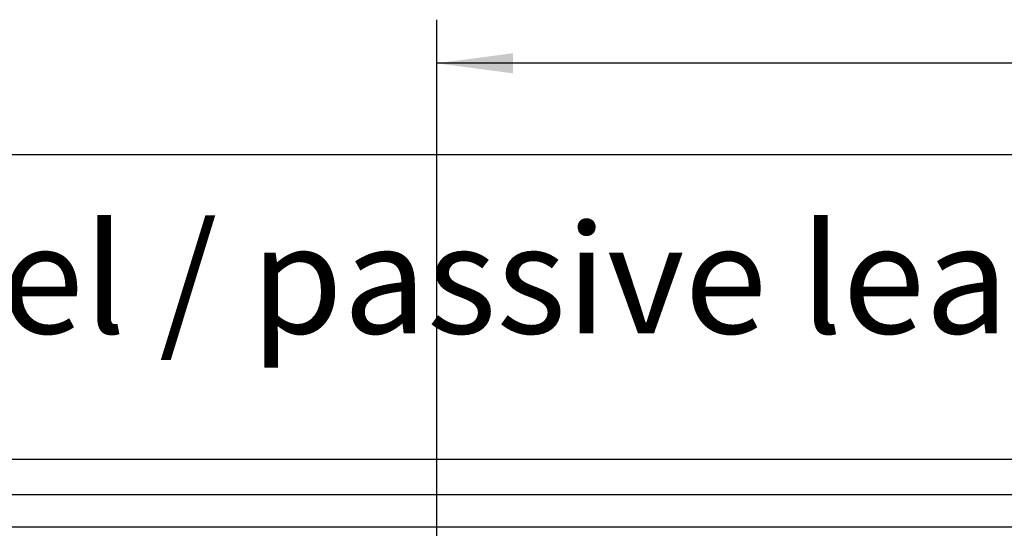
# Model space of a CAD drawing. Units: inches. Extents: x -250 to 930, y -124 to 708.
# Drawn here: x 341 to 386, y 143 to 166 of the extents above; entities that cross this region are included whole.
import ezdxf

# ---------------------------------------------------------------- set-up
doc = ezdxf.new("R2010")
doc.units = ezdxf.units.IN
doc.layers.add('1', color=7, linetype='Continuous')
doc.styles.add('CONVERTER_11', font='txt.shx', dxfattribs={"width": 0.9})
doc.dimstyles.new('ME10_DIM_62', dxfattribs={"dimtxt": 17.5, "dimasz": 17.5, "dimexe": 10, "dimexo": 0, "dimgap": 10, "dimtad": 1, "dimdsep": 46, "dimtxsty": 'CONVERTER_11', "dimsah": 1, "dimcen": 0.09, "dimclrd": 3, "dimclre": 3, "dimclrt": 4, "dimadec": 0, "dimazin": 0, "dimtfac": 1, "dimtdec": 4, "dimtix": 1, "dimtmove": 0, "dimatfit": 3, "dimfxl": 0, "dimtolj": 1, "dimtzin": 0, "dimarcsym": 0})

# ---------------------------------------------------------------- blocks, each defined once
blk = doc.blocks.new('Zarge-B1800__247', base_point=(252, 714.96))
at = {"color": 1, "linetype": 'Continuous'}
for p, q in [((252, 799.77), (2202, 799.77)), ((2202, 729.77), (252, 729.77))]:
    blk.add_line(p, q, dxfattribs=at)
blk = doc.blocks.new('530-100-1-0108__248', base_point=(252, 714.86))
blk.add_blockref('Zarge-B1800__247', (252, 714.96))
blk = doc.blocks.new('70106-ep21-90__249', base_point=(252, 714.86))
blk.add_blockref('530-100-1-0108__248', (252, 714.86))
blk = doc.blocks.new('Grundplatte_EMD__350', base_point=(1479, 713.77))
at = {"color": 1, "linetype": 'Continuous'}
blk.add_line((2125, 714.27), (1479, 714.27), dxfattribs=at)
blk = doc.blocks.new('70106-1-0156a__351', base_point=(1476.5, 600.57))
blk.add_blockref('Grundplatte_EMD__350', (1479, 713.77))
blk = doc.blocks.new('70106-ep21-20__352', base_point=(1476.5, 600.57))
blk.add_blockref('70106-1-0156a__351', (1476.5, 600.57))
blk = doc.blocks.new('70106-2-0212_Montageplatte_1__363', base_point=(1478, 721.77))
at = {"color": 1, "linetype": 'Continuous'}
blk.add_line((1478, 721.77), (2126, 721.77), dxfattribs=at)
blk = doc.blocks.new('70106-ep21-60-30__364', base_point=(1478, 721.77))
blk.add_blockref('70106-2-0212_Montageplatte_1__363', (1478, 721.77))
blk = doc.blocks.new('70106-ep21-60__365', base_point=(328, 721.77))
blk.add_blockref('70106-ep21-60-30__364', (1478, 721.77))
blk = doc.blocks.new('70106-ep21__366', base_point=(252, 600.57))
for name, p in [('70106-ep21-90__249', (252, 714.86)), ('70106-ep21-60__365', (328, 721.77)), ('70106-ep21-20__352', (1476.5, 600.57))]:
    blk.add_blockref(name, p)
blk = doc.blocks.new('*D630')
at = {"layer": '1', "color": 3, "linetype": 'Continuous'}
for p, q in [((1802, 708.6), (1802, 830.67)), ((2127, 747.77), (2127, 830.67)), ((2127, 820.67), (1802, 820.67))]:
    blk.add_line(p, q, dxfattribs=at)
at = {"layer": '1', "color": 3}
for points in [[(1819.5, 822.98), (1819.5, 818.37), (1802, 820.67)], [(2109.5, 818.37), (2109.5, 822.98), (2127, 820.67)]]:
    blk.add_solid(points, dxfattribs=at)
at = {"layer": '1', "color": 4, "insert": (1940.71, 830.67), "char_height": 17.5, "attachment_point": 7, "rotation": 0.0001, "line_spacing_factor": 0.60024, "style": 'CONVERTER_11'}
blk.add_mtext('325', dxfattribs=at)
blk = doc.blocks.new('TV1', base_point=(1320, 715))
blk.add_blockref('70106-ep21__366', (252, 600.573))
at = {"layer": '1', "color": 4, "insert": (1547.101, 750.893), "char_height": 25, "attachment_point": 7, "line_spacing_factor": 1.020408, "style": 'CONVERTER_11'}
blk.add_mtext('Standflügel / passive leaf', dxfattribs=at)
at = {"layer": '1'}
dim = blk.add_linear_dim(base=(2127, 820.674), p1=(1802, 708.605), p2=(2127, 747.769), dimstyle='ME10_DIM_62', dxfattribs=at)
dim.commit()
dim.dimension.update_dxf_attribs({"geometry": '*D630', "text_midpoint": (1961.711, 839.424), "text_rotation": 0.00014})

msp = doc.modelspace()

# ---------------------------------------------------------------- block references
at = {"xscale": 0.2, "yscale": 0.2, "zscale": 0.2}
msp.add_blockref('TV1', (264, 143), dxfattribs=at)

doc.saveas('drawing.dxf')
